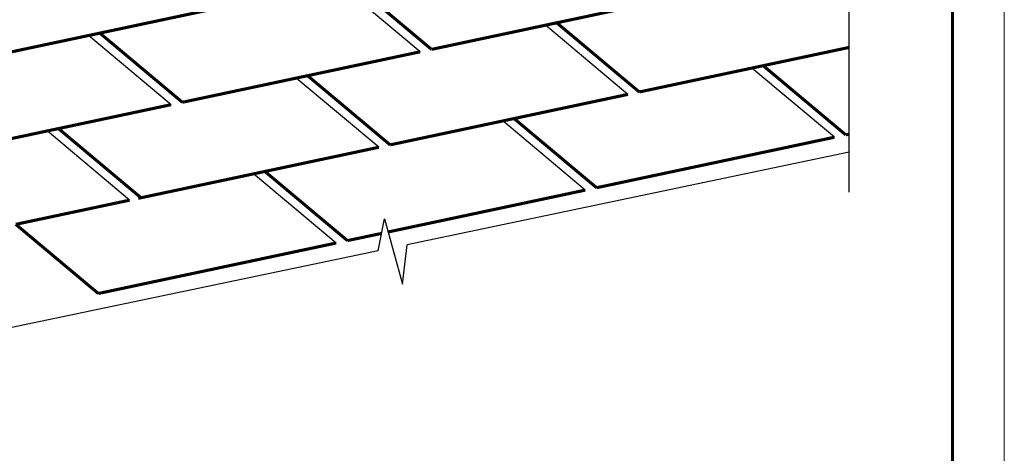
# Model space of a CAD drawing. Units: millimetres. Extents: x 0 to 1945034, y -367385 to 637489.
# Drawn here: x 772377 to 785535, y 563676 to 569479 of the extents above; entities that cross this region are included whole.
import ezdxf

# ---------------------------------------------------------------- set-up
doc = ezdxf.new("R2010")
doc.units = ezdxf.units.MM
doc.layers.add('Shing2', color=90, linetype='Continuous')
doc.layers.add('Внутренняя рамка', color=7, linetype='Continuous', lineweight=60)
doc.layers.add('Граница чертежа на печать', color=7, linetype='Continuous', lineweight=15)

msp = doc.modelspace()

# ---------------------------------------------------------------- linework, layer by layer
at = {"color": 7}
for p, q in [((783460.384, 567169.519), (783463.175, 571686.47)), ((783460.715, 567704.961), (777553.931, 566467.374)), ((777167.622, 566386.435), (777250.185, 566812.55)), ((777250.185, 566812.55), (777493.13, 565939.755)), ((777167.622, 566386.435), (766192.288, 564086.888)), ((777493.13, 565939.755), (777553.931, 566467.374))]:
    msp.add_line(p, q, dxfattribs=at)
at = {"layer": 'Shing2'}
for p, q in [((777729.152, 569048.874), (776626.113, 569974.433)), ((780505.703, 568479.031), (779402.664, 569404.59)), ((774399.533, 568341.142), (773296.494, 569266.701)), ((783264.848, 567905.488), (782161.809, 568831.047)), ((777176.084, 567771.298), (776073.046, 568696.858)), ((779935.229, 567197.755), (778832.19, 568123.315)), ((773846.465, 567063.566), (772743.427, 567989.125)), ((776605.61, 566490.023), (775502.571, 567415.582))]:
    msp.add_line(p, q, dxfattribs=at)
at = {"layer": 'Shing2', "const_width": 41.261}
for points in [[(777880.498, 569081.043), (776777.46, 570006.603)], [(777880.498, 569081.043), (781058.771, 569756.606)], [(771791.735, 568946.854), (774970.007, 569622.417)], [(780657.049, 568511.2), (779554.011, 569436.76)], [(774550.879, 568373.311), (773447.841, 569298.87)], [(780657.049, 568511.2), (783461.581, 569107.322)], [(774550.879, 568373.311), (777729.152, 569048.874)], [(783416.194, 567937.657), (782313.155, 568863.217)], [(777327.43, 567803.468), (776224.392, 568729.027)], [(777327.43, 567803.468), (780505.703, 568479.031)], [(771221.26, 567665.579), (774399.533, 568341.142)], [(780086.575, 567229.925), (778983.537, 568155.484)], [(773997.812, 567095.736), (772894.773, 568021.295)], [(783416.194, 567937.657), (783460.864, 567947.152)], [(780086.575, 567229.925), (783264.848, 567905.488)], [(773960.928, 567087.896), (777176.084, 567771.298)], [(776756.956, 566522.193), (775653.918, 567447.752)], [(777298.94, 566637.395), (779935.229, 567197.755)], [(772324.299, 566740.02), (773846.465, 567063.566)], [(773427.338, 565814.46), (772324.299, 566740.02)], [(776756.956, 566522.193), (777212.695, 566619.063)], [(773427.338, 565814.46), (776605.61, 566490.023)]]:
    msp.add_lwpolyline(points, dxfattribs=at)
at = {"layer": 'Внутренняя рамка'}
msp.add_lwpolyline([(759238.891, 550071.044), (759238.891, 589792.634), (784843.4, 589792.634), (784843.4, 550071.044), (759238.891, 550071.044)], dxfattribs=at)
at = {"layer": 'Граница чертежа на печать'}
msp.add_lwpolyline([(756470.836, 549379.03), (756470.836, 590484.648), (785535.414, 590484.648), (785535.414, 549379.03), (756470.836, 549379.03)], dxfattribs=at)

doc.saveas('drawing.dxf')
